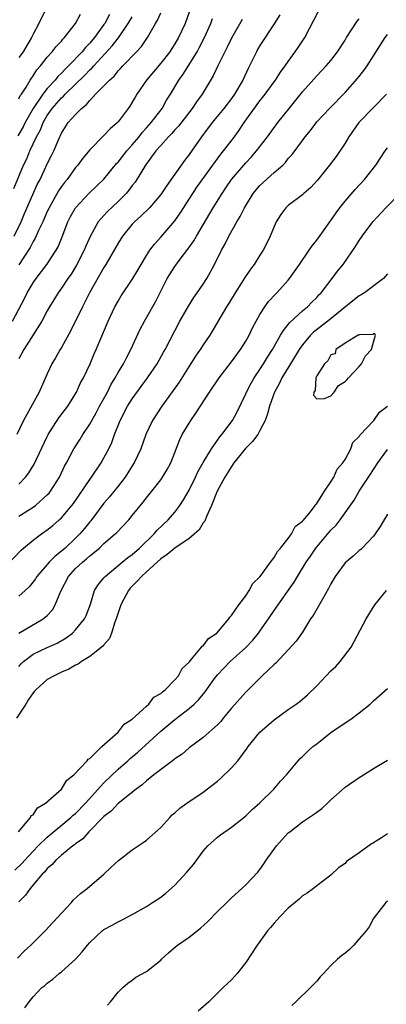
# Model space of a CAD drawing. Units: inches. Extents: x 2571000 to 2574000, y 1521000 to 1524000.
# Drawn here: x 2571099 to 2571151, y 1522855 to 1522994 of the extents above; entities that cross this region are included whole.
import ezdxf

# ---------------------------------------------------------------- set-up
doc = ezdxf.new("R2010")
doc.units = ezdxf.units.IN
doc.header["$MEASUREMENT"] = 0
doc.layers.add('LD25711521_2ft', color=82, linetype='Continuous')

msp = doc.modelspace()

# ---------------------------------------------------------------- linework, layer by layer
at = {"layer": 'LD25711521_2ft'}
for points, elevation in [([(2571123.86, 1522997), (2571122.44, 1522993), (2571121.53, 1522991), (2571121, 1522990.11), (2571120.55, 1522989.45), (2571120.27, 1522989), (2571119, 1522987.38), (2571116.99, 1522985), (2571115.63, 1522983), (2571115.39, 1522982.61), (2571115, 1522981.88), (2571114.65, 1522981.34), (2571114.41, 1522981), (2571113, 1522979.13), (2571112.89, 1522979), (2571111.86, 1522978.14), (2571111, 1522977.19), (2571109, 1522975.16), (2571108.01, 1522973.99), (2571107.31, 1522973), (2571107, 1522972.65), (2571105.8, 1522971), (2571105.43, 1522970.57), (2571105, 1522969.99), (2571104.61, 1522969.39), (2571103.25, 1522967), (2571103, 1522966.48), (2571102.36, 1522965), (2571101.77, 1522963.77), (2571101.31, 1522962.69), (2571101, 1522962.21), (2571100.6, 1522961.4), (2571099, 1522958.96)], 7966), ([(2571098.27, 1522969.73), (2571099.66, 1522973), (2571100.1, 1522973.9), (2571100.55, 1522975), (2571101.5, 1522977), (2571102.03, 1522977.97), (2571102.43, 1522979), (2571103, 1522980.01), (2571103.68, 1522981), (2571105, 1522982.48), (2571105.29, 1522982.71), (2571105.54, 1522983), (2571108.31, 1522985.69), (2571109, 1522986.43), (2571109.31, 1522986.69), (2571109.56, 1522987), (2571112.18, 1522989.82), (2571113.05, 1522990.95), (2571114.43, 1522993), (2571115, 1522993.94)], 7962), ([(2571098.34, 1522963), (2571099.32, 1522965), (2571099.81, 1522966.19), (2571101.65, 1522970.35), (2571101.98, 1522971), (2571103, 1522973.2), (2571103.62, 1522974.38), (2571103.91, 1522975), (2571104.57, 1522976.57), (2571105, 1522977.52), (2571105.97, 1522979), (2571107, 1522980.16), (2571107.85, 1522981), (2571108.51, 1522981.49), (2571109, 1522982.13), (2571109.82, 1522983), (2571111, 1522984.19), (2571111.76, 1522985), (2571112.43, 1522985.57), (2571113, 1522986.3), (2571113.35, 1522986.65), (2571113.66, 1522987), (2571115.6, 1522989), (2571116.28, 1522989.72), (2571117.13, 1522991), (2571118.27, 1522993), (2571118.56, 1522993.44), (2571119, 1522994.47)], 7964), ([(2571135.8, 1522994.2), (2571135, 1522992.92), (2571133, 1522989.86), (2571132.67, 1522989.33), (2571132.49, 1522989), (2571131.35, 1522986.65), (2571130.59, 1522985), (2571129.43, 1522983), (2571129, 1522982.39), (2571127.91, 1522981), (2571126.27, 1522979), (2571124.75, 1522977), (2571123, 1522974.49), (2571122.35, 1522973.65), (2571119.85, 1522970.15), (2571119.12, 1522969), (2571119, 1522968.84), (2571117.43, 1522967), (2571116.21, 1522965.79), (2571115.29, 1522965), (2571115, 1522964.69), (2571113.62, 1522963), (2571113, 1522962), (2571111.28, 1522959), (2571111, 1522958.57), (2571108.96, 1522955), (2571108.31, 1522953.69), (2571107.95, 1522953), (2571106.32, 1522949.68), (2571105, 1522947.27), (2571104.83, 1522947), (2571104.17, 1522945.83), (2571103.67, 1522945), (2571103, 1522943.56), (2571101.86, 1522941), (2571099.65, 1522937), (2571098.71, 1522935)], 7972), ([(2571111.77, 1522994.23), (2571111.1, 1522993), (2571111, 1522992.86), (2571109.66, 1522991), (2571109, 1522990.22), (2571108.4, 1522989.6), (2571107.93, 1522989), (2571106.01, 1522987), (2571105.49, 1522986.51), (2571105, 1522985.96), (2571104.5, 1522985.5), (2571104.12, 1522985), (2571103, 1522983.8), (2571102.37, 1522983), (2571101.01, 1522981), (2571099.88, 1522979), (2571099.6, 1522978.4), (2571098.87, 1522977.13)], 7960), ([(2571102.82, 1522995), (2571101.83, 1522993), (2571101, 1522991.49), (2571100.78, 1522991), (2571099.59, 1522989), (2571099, 1522988.17)], 7956), ([(2571099, 1522928.02), (2571099.93, 1522929), (2571100.4, 1522929.6), (2571101.17, 1522930.83), (2571103, 1522934.72), (2571103.15, 1522935), (2571104.65, 1522937.35), (2571105.92, 1522939), (2571107.15, 1522941), (2571107.71, 1522942.29), (2571108.1, 1522943), (2571109.06, 1522945), (2571109.62, 1522946.38), (2571109.92, 1522947), (2571111.61, 1522951), (2571112.54, 1522953), (2571113, 1522953.81), (2571113.45, 1522954.55), (2571115, 1522956.89), (2571115.79, 1522958.21), (2571116.23, 1522959), (2571117, 1522960.28), (2571117.47, 1522961), (2571118.12, 1522961.88), (2571119, 1522962.84), (2571121, 1522965.15), (2571121.76, 1522966.24), (2571123.52, 1522969), (2571124.11, 1522969.89), (2571127.47, 1522974.53), (2571127.86, 1522975), (2571129.39, 1522977), (2571130.07, 1522977.93), (2571130.77, 1522979), (2571133, 1522982.08), (2571133.75, 1522983), (2571135, 1522984.74), (2571135.2, 1522985), (2571135.9, 1522986.1), (2571136.57, 1522987), (2571137, 1522987.63), (2571137.99, 1522989), (2571138.4, 1522989.6), (2571139.31, 1522991), (2571141.28, 1522994.72)], 7974), ([(2571099, 1522982.35), (2571099.2, 1522982.8), (2571099.36, 1522983), (2571100.01, 1522984.01), (2571100.59, 1522985), (2571101, 1522985.61), (2571101.55, 1522986.45), (2571102.04, 1522987), (2571103, 1522988.21), (2571103.71, 1522989), (2571104.28, 1522989.72), (2571105, 1522990.49), (2571105.22, 1522990.78), (2571105.45, 1522991), (2571106.98, 1522993), (2571107.71, 1522994.29)], 7958), ([(2571098.11, 1522951), (2571099.79, 1522954.21), (2571100.17, 1522955), (2571101, 1522956.39), (2571101.43, 1522957), (2571102.94, 1522959), (2571104.27, 1522961), (2571104.53, 1522961.47), (2571105.11, 1522962.89), (2571105.89, 1522965), (2571106.26, 1522965.74), (2571106.98, 1522967), (2571108.93, 1522969.07), (2571111, 1522971.04), (2571112.79, 1522973.21), (2571113, 1522973.43), (2571114.22, 1522975), (2571115, 1522975.86), (2571115.95, 1522977), (2571116.4, 1522977.6), (2571117, 1522978.24), (2571117.68, 1522979), (2571119.19, 1522981), (2571119.84, 1522982.16), (2571120.37, 1522983), (2571121.55, 1522985), (2571122.17, 1522985.83), (2571124.14, 1522989), (2571124.45, 1522989.55), (2571125.16, 1522991), (2571126.05, 1522993), (2571126.31, 1522993.69)], 7968), ([(2571099, 1522923.5), (2571101, 1522924.76), (2571101.33, 1522925), (2571103, 1522926.49), (2571103.25, 1522926.75), (2571103.45, 1522927), (2571104.71, 1522929), (2571105.45, 1522930.55), (2571105.72, 1522931), (2571106.76, 1522933), (2571107.63, 1522934.37), (2571108.02, 1522935), (2571109, 1522936.45), (2571109.91, 1522938.09), (2571110.39, 1522939), (2571111.48, 1522941), (2571111.99, 1522942.01), (2571112.59, 1522943), (2571113, 1522943.76), (2571113.74, 1522945), (2571114.16, 1522945.84), (2571114.81, 1522947), (2571116.11, 1522949.89), (2571116.7, 1522951), (2571118.26, 1522953.74), (2571119.91, 1522957), (2571120.32, 1522957.68), (2571121, 1522958.73), (2571121.75, 1522959.75), (2571122.84, 1522961.16), (2571123.66, 1522962.34), (2571124.03, 1522963), (2571125, 1522964.6), (2571126.42, 1522967), (2571127.65, 1522969), (2571128.21, 1522969.79), (2571129.01, 1522971), (2571131, 1522973.35), (2571131.81, 1522974.19), (2571132.51, 1522975), (2571134.05, 1522977), (2571135.54, 1522979), (2571137.1, 1522981), (2571139, 1522983.36), (2571141, 1522985.61), (2571141.7, 1522986.3), (2571142.36, 1522987), (2571143, 1522987.77), (2571143.95, 1522989), (2571145, 1522990.65), (2571145.21, 1522991), (2571146.71, 1522993.29), (2571147, 1522993.64)], 7976), ([(2571130.48, 1522993.52), (2571129, 1522990.93), (2571128.37, 1522989.63), (2571128.03, 1522989), (2571127.11, 1522987.11), (2571126.41, 1522985.59), (2571124.83, 1522983), (2571124.06, 1522981.94), (2571123.44, 1522981), (2571121.51, 1522978.49), (2571121, 1522977.96), (2571120.55, 1522977.45), (2571120.1, 1522977), (2571119, 1522975.78), (2571118.33, 1522975), (2571116.88, 1522973), (2571115.39, 1522970.61), (2571115, 1522970.12), (2571114.53, 1522969.47), (2571114.12, 1522969), (2571113, 1522967.88), (2571111.52, 1522966.48), (2571111, 1522965.92), (2571110.19, 1522965), (2571109.04, 1522962.96), (2571108.43, 1522961.57), (2571108.2, 1522961), (2571107.12, 1522958.88), (2571106.36, 1522957.64), (2571105.9, 1522957), (2571105, 1522955.64), (2571104.53, 1522955), (2571103.3, 1522953), (2571103, 1522952.46), (2571102.25, 1522951), (2571099.69, 1522947), (2571099, 1522945.68)], 7970), ([(2571097, 1522916.32), (2571099.3, 1522918.7), (2571099.64, 1522919), (2571101, 1522920.1), (2571102.21, 1522921), (2571103, 1522921.55), (2571103.79, 1522922.2), (2571104.7, 1522923), (2571105, 1522923.28), (2571106.47, 1522925), (2571106.7, 1522925.3), (2571109, 1522928.67), (2571109.25, 1522929), (2571110.59, 1522931), (2571111, 1522931.72), (2571111.68, 1522933), (2571112.1, 1522933.9), (2571112.5, 1522935), (2571113.29, 1522937), (2571114.34, 1522939), (2571115, 1522940.05), (2571116.23, 1522941.77), (2571117.14, 1522943), (2571118.5, 1522945), (2571119.38, 1522946.62), (2571119.61, 1522947), (2571121.72, 1522951), (2571122.9, 1522953.1), (2571123.68, 1522954.32), (2571124.16, 1522955), (2571125, 1522956.23), (2571125.49, 1522957), (2571126.59, 1522959), (2571127.57, 1522961), (2571128.09, 1522961.91), (2571128.63, 1522963), (2571129.76, 1522965), (2571130.23, 1522965.77), (2571130.8, 1522967), (2571132.06, 1522969), (2571132.47, 1522969.53), (2571133, 1522970.11), (2571135, 1522971.95), (2571136.21, 1522973), (2571136.61, 1522973.39), (2571137, 1522973.92), (2571137.52, 1522974.48), (2571139, 1522976.49), (2571139.39, 1522977), (2571140.12, 1522977.88), (2571141, 1522979.1), (2571142.79, 1522981), (2571145, 1522983.24), (2571146.77, 1522985.23), (2571147.66, 1522986.34), (2571148.12, 1522987), (2571150.66, 1522991), (2571151, 1522991.44)], 7978), ([(2571150.83, 1522983), (2571149, 1522981.14), (2571146.96, 1522979), (2571145.55, 1522977), (2571145, 1522976.11), (2571143.76, 1522974.24), (2571142.8, 1522973), (2571141.12, 1522970.88), (2571140.16, 1522969.84), (2571139.2, 1522969), (2571139, 1522968.81), (2571137, 1522967.32), (2571136.64, 1522967), (2571135.94, 1522966.06), (2571135.29, 1522965), (2571135, 1522964.37), (2571134.46, 1522963), (2571133.99, 1522962.01), (2571133.47, 1522961), (2571133, 1522960.29), (2571132.19, 1522959), (2571131.67, 1522958.33), (2571130.86, 1522957.14), (2571130.41, 1522956.41), (2571129.51, 1522955), (2571128.57, 1522953.43), (2571128.29, 1522953), (2571125.92, 1522949), (2571125, 1522947.65), (2571124.59, 1522947), (2571123.93, 1522946.07), (2571123, 1522944.67), (2571121.59, 1522942.41), (2571120.78, 1522941.22), (2571119.16, 1522939), (2571117.85, 1522937), (2571116.91, 1522935), (2571116.2, 1522933), (2571115.26, 1522931), (2571115, 1522930.6), (2571114.39, 1522929.61), (2571113.98, 1522929), (2571113, 1522927.73), (2571111.79, 1522926.21), (2571111, 1522925.32), (2571109.14, 1522922.86), (2571109, 1522922.7), (2571108.26, 1522921.74), (2571107.61, 1522921), (2571107, 1522920.39), (2571105.51, 1522919), (2571105.23, 1522918.77), (2571105, 1522918.54), (2571104.13, 1522917.87), (2571103.26, 1522917), (2571101.53, 1522915), (2571101.33, 1522914.67), (2571101, 1522914.22), (2571100.46, 1522913.54), (2571099.9, 1522913), (2571099, 1522912.2)], 7980), ([(2571099, 1522907.01), (2571102.42, 1522909), (2571103, 1522909.49), (2571103.73, 1522910.27), (2571104.14, 1522911), (2571104.91, 1522912.91), (2571106, 1522915), (2571107, 1522916.1), (2571107.96, 1522917), (2571108.53, 1522917.47), (2571109, 1522917.89), (2571110.37, 1522919), (2571111, 1522919.62), (2571112.59, 1522921), (2571112.8, 1522921.2), (2571114.49, 1522923), (2571115, 1522923.59), (2571116.54, 1522925.46), (2571117, 1522926.07), (2571117.76, 1522927), (2571119, 1522928.61), (2571119.27, 1522929), (2571119.91, 1522930.09), (2571120.41, 1522931), (2571121, 1522932.46), (2571121.7, 1522934.3), (2571122.05, 1522935), (2571123, 1522936.63), (2571123.24, 1522937), (2571123.97, 1522938.03), (2571125.88, 1522941), (2571127.23, 1522943), (2571129, 1522945.26), (2571129.72, 1522946.28), (2571130.28, 1522947), (2571131, 1522948.16), (2571131.46, 1522949), (2571131.96, 1522950.04), (2571133, 1522951.93), (2571133.67, 1522953), (2571134.22, 1522953.78), (2571135.18, 1522954.82), (2571135.38, 1522955), (2571137, 1522956.78), (2571137.18, 1522957), (2571138.59, 1522959), (2571139.96, 1522961), (2571140.36, 1522961.64), (2571141, 1522962.44), (2571143, 1522965.19), (2571143.73, 1522966.27), (2571144.27, 1522967), (2571145, 1522967.92), (2571146.42, 1522969.58), (2571147.76, 1522971), (2571149.32, 1522973), (2571150.66, 1522975), (2571151, 1522975.44)], 7982), ([(2571099, 1522902.29), (2571099.32, 1522902.68), (2571099.65, 1522903), (2571101, 1522904.03), (2571103, 1522904.97), (2571104.41, 1522905.59), (2571105.68, 1522906.32), (2571106.55, 1522907), (2571107, 1522907.46), (2571108.26, 1522909), (2571108.49, 1522909.51), (2571109.08, 1522911.08), (2571109.67, 1522913), (2571110.19, 1522913.81), (2571111, 1522914.78), (2571111.09, 1522914.91), (2571111.17, 1522915), (2571113.56, 1522917), (2571114.35, 1522917.65), (2571115, 1522918.11), (2571116.01, 1522919), (2571118.06, 1522921), (2571118.49, 1522921.51), (2571120.06, 1522923), (2571121, 1522924.07), (2571121.72, 1522925), (2571122.22, 1522925.78), (2571123, 1522927.15), (2571123.92, 1522929), (2571124.26, 1522929.74), (2571125, 1522931.07), (2571126.15, 1522933), (2571127.33, 1522934.67), (2571127.62, 1522935), (2571129.11, 1522937), (2571129.77, 1522938.23), (2571131, 1522940.77), (2571131.09, 1522941), (2571131.75, 1522942.25), (2571132.2, 1522943), (2571133, 1522944.18), (2571133.52, 1522945), (2571134.07, 1522945.93), (2571134.75, 1522947), (2571135.91, 1522949), (2571136.3, 1522949.7), (2571137, 1522950.51), (2571137.21, 1522950.79), (2571139, 1522952.44), (2571139.69, 1522953), (2571140.32, 1522953.68), (2571141, 1522954.34), (2571141.31, 1522954.69), (2571141.62, 1522955), (2571143, 1522956.8), (2571143.17, 1522957), (2571143.96, 1522958.04), (2571144.74, 1522959), (2571146.48, 1522961.52), (2571147, 1522962.38), (2571147.42, 1522963), (2571148.9, 1522965), (2571150.77, 1522967), (2571152.88, 1522969.12)], 7984), ([(2571151, 1522957.65), (2571150.42, 1522957), (2571147.76, 1522955), (2571147.29, 1522954.71), (2571147, 1522954.55), (2571146.12, 1522953.88), (2571142.58, 1522951), (2571140.57, 1522949.43), (2571140.15, 1522949), (2571139, 1522947.66), (2571138.52, 1522947), (2571137.3, 1522945), (2571136.1, 1522943), (2571135.76, 1522942.24), (2571135.04, 1522941), (2571134.33, 1522939), (2571134.07, 1522937.93), (2571133.74, 1522937), (2571133, 1522935.56), (2571132.68, 1522935), (2571131.95, 1522934.05), (2571130.97, 1522933.03), (2571129.34, 1522931), (2571129, 1522930.5), (2571128.05, 1522929), (2571126.98, 1522927), (2571126.18, 1522925), (2571125.44, 1522923.44), (2571125.21, 1522922.79), (2571125, 1522922.54), (2571124.42, 1522921.58), (2571123, 1522920.34), (2571121, 1522918.98), (2571119.92, 1522918.08), (2571119, 1522917.48), (2571117, 1522915.63), (2571116.29, 1522915), (2571115.69, 1522914.31), (2571114.68, 1522913.32), (2571114.44, 1522913), (2571113.81, 1522911.81), (2571113.36, 1522911), (2571112.72, 1522909), (2571112.53, 1522908.53), (2571112.06, 1522907), (2571111.77, 1522906.23), (2571111, 1522905.35), (2571110.85, 1522905.15), (2571109, 1522903.7), (2571107.85, 1522903), (2571107.36, 1522902.64), (2571107, 1522902.47), (2571106.06, 1522901.94), (2571105, 1522901.49), (2571103.96, 1522901), (2571103, 1522900.46), (2571101.38, 1522899), (2571101.19, 1522898.81), (2571101, 1522898.6), (2571100.36, 1522897.64), (2571099.98, 1522897), (2571098.66, 1522895)], 7986), ([(2571098.94, 1522879), (2571100.65, 1522881), (2571100.74, 1522881.26), (2571101, 1522881.38), (2571101.65, 1522882.36), (2571102.75, 1522883), (2571105, 1522884.99), (2571105.75, 1522886.25), (2571106.77, 1522887), (2571108.65, 1522889), (2571108.76, 1522889.24), (2571109, 1522889.33), (2571110.71, 1522891), (2571113, 1522893.01), (2571113.85, 1522894.14), (2571115, 1522894.86), (2571117, 1522896.72), (2571117.33, 1522897), (2571118.04, 1522897.96), (2571119, 1522898.48), (2571119.26, 1522898.74), (2571119.61, 1522899), (2571121, 1522900.4), (2571121.53, 1522901), (2571122.01, 1522901.99), (2571123, 1522902.92), (2571123.59, 1522903.59), (2571124.77, 1522905), (2571124.85, 1522905.15), (2571125, 1522905.21), (2571125.76, 1522906.24), (2571126.92, 1522907), (2571128.63, 1522909), (2571128.73, 1522909.27), (2571129, 1522909.48), (2571130.02, 1522911), (2571131, 1522912.28), (2571131.48, 1522913), (2571132, 1522914), (2571133, 1522914.95), (2571133.17, 1522915.17), (2571134.47, 1522917), (2571135, 1522917.66), (2571135.47, 1522918.53), (2571135.91, 1522919), (2571137, 1522920.34), (2571137.47, 1522921), (2571137.98, 1522922.02), (2571139, 1522922.77), (2571139.1, 1522922.9), (2571140.12, 1522924.12), (2571140.8, 1522925), (2571140.85, 1522925.15), (2571141, 1522925.26), (2571142.1, 1522927), (2571143, 1522928.32), (2571143.42, 1522929), (2571143.88, 1522930.12), (2571144.68, 1522931), (2571145, 1522931.48), (2571145.81, 1522933), (2571146.1, 1522933.9), (2571147, 1522934.73), (2571147.1, 1522934.9), (2571149.06, 1522937), (2571149.85, 1522938.15), (2571151, 1522939.03)], 7988), ([(2571098.44, 1522873.56), (2571099.46, 1522874.54), (2571099.84, 1522875), (2571101, 1522876.26), (2571101.74, 1522877), (2571103, 1522878.22), (2571106.35, 1522881), (2571106.68, 1522881.32), (2571107, 1522881.58), (2571108.4, 1522883), (2571111, 1522885.88), (2571113, 1522887.83), (2571114.35, 1522889), (2571114.69, 1522889.31), (2571115.78, 1522890.22), (2571119, 1522893.18), (2571121, 1522894.8), (2571123, 1522896.36), (2571123.72, 1522897), (2571124.36, 1522897.64), (2571125.27, 1522898.73), (2571126.61, 1522900.61), (2571127, 1522901.13), (2571128.79, 1522903), (2571131, 1522904.97), (2571132.01, 1522905.99), (2571132.81, 1522907), (2571133, 1522907.27), (2571134.22, 1522909), (2571135, 1522910.18), (2571135.35, 1522910.65), (2571135.58, 1522911), (2571136.89, 1522912.89), (2571137.83, 1522914.17), (2571138.3, 1522915), (2571139.54, 1522917), (2571140.14, 1522917.86), (2571140.89, 1522919), (2571143, 1522921.52), (2571143.75, 1522922.25), (2571144.31, 1522923), (2571146.27, 1522925.73), (2571147.01, 1522927.01), (2571148.59, 1522929.41), (2571149, 1522930.1), (2571149.62, 1522931), (2571151, 1522932.88)], 7990), ([(2571151, 1522923.8), (2571149.96, 1522922.04), (2571149.25, 1522921), (2571149, 1522920.67), (2571147.42, 1522919), (2571147.21, 1522918.79), (2571147, 1522918.65), (2571146.13, 1522917.87), (2571145, 1522916.93), (2571143.6, 1522915), (2571143, 1522913.94), (2571142.69, 1522913.31), (2571141.8, 1522911.8), (2571140.49, 1522909.51), (2571140.13, 1522909), (2571139, 1522907.16), (2571138.13, 1522905.87), (2571135.22, 1522902.78), (2571135, 1522902.6), (2571133.3, 1522901), (2571131, 1522898.69), (2571129, 1522896.42), (2571127.82, 1522895), (2571127.46, 1522894.54), (2571127, 1522894.07), (2571125, 1522892.29), (2571123, 1522890.84), (2571122.05, 1522889.95), (2571121, 1522889.28), (2571120.86, 1522889.14), (2571118.05, 1522887), (2571117, 1522886.18), (2571116.39, 1522885.61), (2571115.52, 1522885), (2571113, 1522882.96), (2571112.07, 1522881.93), (2571111, 1522881.12), (2571108.88, 1522879), (2571108.02, 1522877.98), (2571107, 1522877.3), (2571106.85, 1522877.15), (2571106.62, 1522877), (2571105, 1522875.67), (2571104.22, 1522875), (2571103.67, 1522874.33), (2571103, 1522873.81), (2571102.65, 1522873.35), (2571102.27, 1522873), (2571101, 1522871.49), (2571100.57, 1522871), (2571099.94, 1522870.06), (2571099, 1522869.12)], 7992), ([(2571098.82, 1522861.18), (2571099.8, 1522862.2), (2571100.68, 1522863), (2571101, 1522863.33), (2571102.7, 1522865), (2571103.79, 1522866.21), (2571104.54, 1522867), (2571105, 1522867.52), (2571106.41, 1522869), (2571106.68, 1522869.32), (2571107.7, 1522870.3), (2571108.65, 1522871), (2571110.99, 1522873.01), (2571112.02, 1522873.98), (2571113.06, 1522874.94), (2571115, 1522876.42), (2571116.54, 1522877.46), (2571117, 1522877.79), (2571119, 1522879.61), (2571120.29, 1522881), (2571120.64, 1522881.36), (2571121, 1522881.66), (2571121.7, 1522882.31), (2571122.67, 1522883), (2571125, 1522884.55), (2571127, 1522886.14), (2571127.46, 1522886.54), (2571129, 1522888.02), (2571129.86, 1522889), (2571131.21, 1522890.79), (2571131.36, 1522891), (2571133, 1522893.03), (2571135, 1522894.75), (2571137, 1522896.21), (2571138.13, 1522897), (2571138.62, 1522897.38), (2571139.71, 1522898.29), (2571141, 1522899.55), (2571142.36, 1522901), (2571143, 1522901.66), (2571143.69, 1522902.31), (2571144.32, 1522903), (2571145.85, 1522905), (2571147.98, 1522909), (2571148.36, 1522909.64), (2571149.22, 1522911), (2571150.85, 1522913)], 7994), ([(2571099.85, 1522854.15), (2571100.43, 1522855), (2571101, 1522855.73), (2571102.26, 1522857), (2571102.68, 1522857.32), (2571103, 1522857.64), (2571103.79, 1522858.21), (2571104.67, 1522859), (2571105, 1522859.24), (2571106.99, 1522861.01), (2571107.93, 1522862.07), (2571108.69, 1522863), (2571109, 1522863.36), (2571110.75, 1522865), (2571110.89, 1522865.11), (2571111, 1522865.2), (2571112.17, 1522865.83), (2571113, 1522866.3), (2571113.49, 1522866.51), (2571115, 1522867.31), (2571117, 1522868.45), (2571117.86, 1522869), (2571119, 1522869.77), (2571119.7, 1522870.3), (2571121, 1522871.46), (2571122.7, 1522873.3), (2571123, 1522873.68), (2571123.61, 1522874.39), (2571125, 1522876.25), (2571125.66, 1522877), (2571127, 1522878.21), (2571127.45, 1522878.55), (2571129, 1522879.64), (2571130.73, 1522881), (2571131, 1522881.23), (2571131.89, 1522882.11), (2571133, 1522883.09), (2571134.97, 1522885), (2571135.9, 1522886.1), (2571136.75, 1522887), (2571138.4, 1522889), (2571138.69, 1522889.31), (2571139, 1522889.58), (2571139.7, 1522890.3), (2571140.47, 1522891), (2571141, 1522891.4), (2571143, 1522892.97), (2571145, 1522894.36), (2571145.41, 1522894.59), (2571146.02, 1522895), (2571147, 1522895.74), (2571148.55, 1522897), (2571149, 1522897.45), (2571151, 1522899.18)], 7996), ([(2571111.48, 1522854.52), (2571111.91, 1522855), (2571113, 1522856.37), (2571113.64, 1522857), (2571114.35, 1522857.65), (2571115, 1522858.08), (2571115.51, 1522858.49), (2571117, 1522859.29), (2571119, 1522860.88), (2571119.11, 1522861), (2571120.09, 1522861.91), (2571121.17, 1522862.83), (2571121.39, 1522863), (2571123, 1522864.1), (2571124.62, 1522865.38), (2571125.66, 1522866.34), (2571127, 1522867.74), (2571128.34, 1522869), (2571129, 1522869.68), (2571130.45, 1522871), (2571131, 1522871.52), (2571132.7, 1522873.3), (2571133, 1522873.67), (2571133.55, 1522874.45), (2571133.9, 1522875), (2571135.35, 1522877), (2571137, 1522878.82), (2571137.2, 1522879), (2571139, 1522880.41), (2571140.57, 1522881.43), (2571141, 1522881.76), (2571141.74, 1522882.26), (2571142.52, 1522883), (2571143, 1522883.48), (2571145, 1522885.28), (2571147, 1522886.62), (2571147.24, 1522886.76), (2571147.6, 1522887), (2571149, 1522887.89), (2571151, 1522889.09)], 7998), ([(2571151, 1522878.69), (2571150.13, 1522878.13), (2571149, 1522877.43), (2571148.72, 1522877.28), (2571147, 1522876), (2571145.22, 1522874.78), (2571145, 1522874.52), (2571144.1, 1522873.9), (2571143, 1522872.85), (2571141, 1522871.36), (2571140.56, 1522871), (2571139.66, 1522870.34), (2571139, 1522869.94), (2571138.52, 1522869.48), (2571137, 1522868.2), (2571135.79, 1522867), (2571135.43, 1522866.57), (2571135, 1522866.11), (2571134.5, 1522865.5), (2571134.06, 1522865), (2571133, 1522863.5), (2571132.63, 1522863), (2571131, 1522860.55), (2571129.78, 1522859), (2571129.42, 1522858.58), (2571129, 1522858.12), (2571128.42, 1522857.58), (2571127.83, 1522857), (2571127, 1522856.22), (2571125.77, 1522855), (2571124.3, 1522853.7)], 8000), ([(2571151, 1522869.21), (2571150.76, 1522869), (2571149.12, 1522866.88), (2571149, 1522866.76), (2571148.41, 1522865.59), (2571147.99, 1522865), (2571147, 1522863.91), (2571146.22, 1522863), (2571145.62, 1522862.38), (2571145, 1522861.87), (2571144.49, 1522861.51), (2571143.92, 1522861), (2571143, 1522860.11), (2571141.98, 1522859), (2571141.49, 1522858.51), (2571141, 1522857.92), (2571140.54, 1522857.46), (2571140.14, 1522857), (2571138.06, 1522855), (2571137.5, 1522854.5)], 8002)]:
    msp.add_lwpolyline(points, dxfattribs=dict(at, elevation=elevation))
at = {"layer": 'LD25711521_2ft', "elevation": 7988}
msp.add_lwpolyline([(2571140.57, 1522940.57), (2571141, 1522940.04), (2571142.11, 1522940.11), (2571143, 1522940.49), (2571143.49, 1522941), (2571144.08, 1522941.93), (2571145, 1522942.47), (2571145.27, 1522942.73), (2571145.48, 1522943), (2571147, 1522944.61), (2571147.34, 1522945), (2571147.88, 1522946.12), (2571148.75, 1522947), (2571149, 1522948.02), (2571149.29, 1522949), (2571149.21, 1522949.21), (2571149, 1522949.19), (2571148.9, 1522949.1), (2571147, 1522949.08), (2571146.96, 1522949.04), (2571146.83, 1522949), (2571145, 1522947.9), (2571143.71, 1522947), (2571143.61, 1522946.39), (2571143, 1522946.26), (2571142.58, 1522945.42), (2571142.1, 1522945), (2571141, 1522943.28), (2571140.87, 1522943), (2571140.77, 1522941.23), (2571140.62, 1522941)], close=True, dxfattribs=at)

doc.saveas('drawing.dxf')
